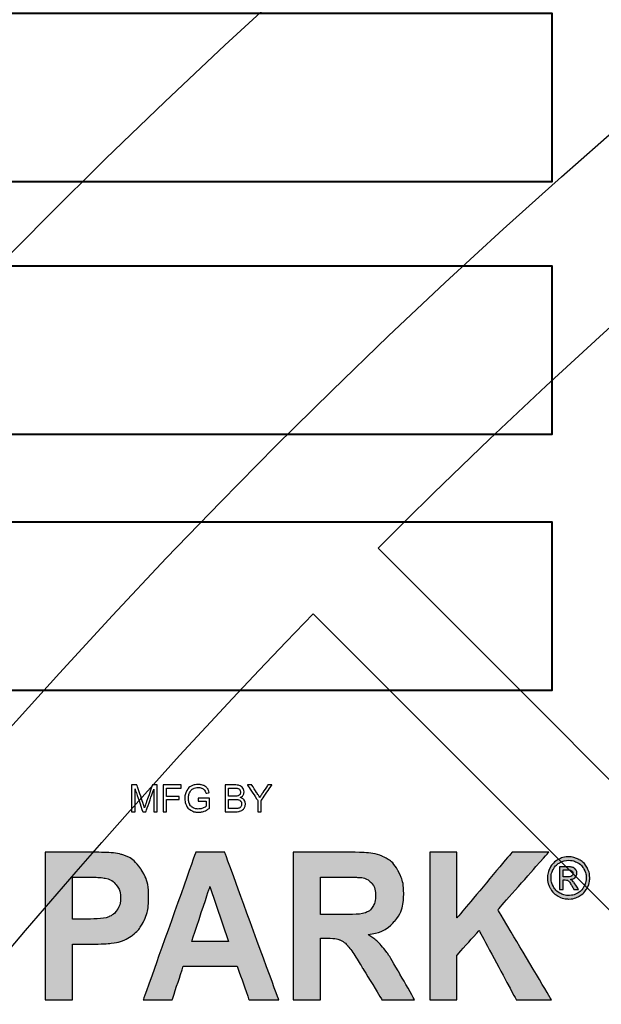
# Model space of a CAD drawing. Extents: x -8 to 1063, y -15 to 1069.
# Drawn here: x 66 to 68, y 432 to 434 of the extents above; entities that cross this region are included whole.
import ezdxf

# ---------------------------------------------------------------- set-up
doc = ezdxf.new("R2010")
doc.units = 0
doc.header["$LTSCALE"] = 30
doc.header["$MEASUREMENT"] = 0
doc.layers.add('HATCH', color=5, linetype='CONTINUOUS')
doc.layers.add('HatchWAY', color=5, linetype='CONTINUOUS')

# ---------------------------------------------------------------- blocks, each defined once
blk = doc.blocks.new('MhcovINT_P')
at = {"layer": 'HATCH', "linetype": 'Continuous'}
for points in [[(-0.1796, 12.4408), (-0.1796, 11.3675, 0.194809), (-8.039, 8.039), (-8.7979, 8.7979, -0.195162)], [(-8.924, 8.67), (-8.165, 7.911, 0.194809), (-11.3689, 0), (-12.4421, 0, -0.195162)]]:
    blk.add_lwpolyline(points, format="xyb", close=True, dxfattribs=at)
for radius in [15.6608, 13.3528, 12.723]:
    blk.add_circle((0, 0), radius, dxfattribs=at)
blk = doc.blocks.new('A$C13900BC2')
at = {"layer": 'HatchWAY', "linetype": 'Continuous'}
h = blk.add_hatch(color=256, dxfattribs=at)
edge = h.paths.add_edge_path()
edge.add_spline(control_points=[(2.5203, 1.5664), (2.5203, 1.5664), (2.5203, 1.8948), (2.5203, 1.8948), (2.5203, 1.8948), (2.5203, 1.8948), (2.581, 1.8948), (2.581, 1.8948), (2.581, 1.8948), (2.581, 1.8948), (2.581, 1.749), (2.581, 1.749), (2.581, 1.749), (2.581, 1.749), (2.7036, 1.8948), (2.7036, 1.8948), (2.7036, 1.8948), (2.7036, 1.8948), (2.7852, 1.8948), (2.7852, 1.8948), (2.7852, 1.8948), (2.7852, 1.8948), (2.6721, 1.7669), (2.6721, 1.7669), (2.6721, 1.7669), (2.6721, 1.7669), (2.7914, 1.5664), (2.7914, 1.5664), (2.7914, 1.5664), (2.7914, 1.5664), (2.7129, 1.5664), (2.7129, 1.5664), (2.7129, 1.5664), (2.7129, 1.5664), (2.6303, 1.7205), (2.6303, 1.7205), (2.6303, 1.7205), (2.6303, 1.7205), (2.581, 1.6656), (2.581, 1.6656), (2.581, 1.6656), (2.581, 1.6656), (2.581, 1.5664), (2.581, 1.5664), (2.581, 1.5664), (2.581, 1.5664), (2.5203, 1.5664), (2.5203, 1.5664)], knot_values=[0, 0, 0, 0, 0.083333, 0.083333, 0.083333, 0.083334, 0.166667, 0.166667, 0.166667, 0.166668, 0.25, 0.25, 0.25, 0.250001, 0.333333, 0.333333, 0.333333, 0.333334, 0.416667, 0.416667, 0.416667, 0.416668, 0.5, 0.5, 0.5, 0.500001, 0.583333, 0.583333, 0.583333, 0.583334, 0.666667, 0.666667, 0.666667, 0.666668, 0.75, 0.75, 0.75, 0.750001, 0.833333, 0.833333, 0.833333, 0.833334, 0.916667, 0.916667, 0.916667, 0.916668, 1, 1, 1, 1], degree=3, periodic=0)
edge = h.paths.add_edge_path(flags=16)
edge.add_spline(control_points=[(2.2771, 1.756), (2.2771, 1.756), (2.322, 1.756), (2.322, 1.756), (2.322, 1.756), (2.3511, 1.756), (2.3693, 1.7573), (2.3766, 1.7599), (2.3766, 1.7599), (2.3838, 1.7626), (2.3895, 1.7673), (2.3936, 1.7738), (2.3936, 1.7738), (2.3977, 1.7804), (2.3998, 1.7886), (2.3998, 1.7985), (2.3998, 1.7985), (2.3998, 1.8096), (2.397, 1.8184), (2.3916, 1.8252), (2.3916, 1.8252), (2.3863, 1.832), (2.3786, 1.8363), (2.3688, 1.8382), (2.3688, 1.8382), (2.3639, 1.8389), (2.3491, 1.8392), (2.3244, 1.8392), (2.3244, 1.8392), (2.3244, 1.8392), (2.2771, 1.8392), (2.2771, 1.8392), (2.2771, 1.8392), (2.2771, 1.8392), (2.2771, 1.756), (2.2771, 1.756)], knot_values=[0, 0, 0, 0, 0.111111, 0.111111, 0.111111, 0.111112, 0.222222, 0.222222, 0.222222, 0.222223, 0.333333, 0.333333, 0.333333, 0.333334, 0.444444, 0.444444, 0.444444, 0.444445, 0.555556, 0.555556, 0.555556, 0.555556, 0.666667, 0.666667, 0.666667, 0.666668, 0.777778, 0.777778, 0.777778, 0.777779, 0.888889, 0.888889, 0.888889, 0.88889, 1, 1, 1, 1], degree=3, periodic=0)
edge = h.paths.add_edge_path()
edge.add_spline(control_points=[(2.2164, 1.5664), (2.2164, 1.5664), (2.2164, 1.8948), (2.2164, 1.8948), (2.2164, 1.8948), (2.2164, 1.8948), (2.3442, 1.8948), (2.3442, 1.8948), (2.3442, 1.8948), (2.3763, 1.8948), (2.3996, 1.8919), (2.4142, 1.886), (2.4142, 1.886), (2.4287, 1.8801), (2.4404, 1.8696), (2.4492, 1.8545), (2.4492, 1.8545), (2.4579, 1.8394), (2.4623, 1.8222), (2.4623, 1.8028), (2.4623, 1.8028), (2.4623, 1.7781), (2.4556, 1.7577), (2.4424, 1.7417), (2.4424, 1.7417), (2.4292, 1.7257), (2.4093, 1.7155), (2.3829, 1.7114), (2.3829, 1.7114), (2.3961, 1.703), (2.4069, 1.6938), (2.4154, 1.6838), (2.4154, 1.6838), (2.424, 1.6737), (2.4355, 1.656), (2.45, 1.6305), (2.45, 1.6305), (2.45, 1.6305), (2.4867, 1.5664), (2.4867, 1.5664), (2.4867, 1.5664), (2.4867, 1.5664), (2.4141, 1.5664), (2.4141, 1.5664), (2.4141, 1.5664), (2.4141, 1.5664), (2.3702, 1.6379), (2.3702, 1.6379), (2.3702, 1.6379), (2.3546, 1.6634), (2.344, 1.6795), (2.3382, 1.6861), (2.3382, 1.6861), (2.3325, 1.6928), (2.3264, 1.6973), (2.32, 1.6998), (2.32, 1.6998), (2.3135, 1.7023), (2.3034, 1.7035), (2.2894, 1.7035), (2.2894, 1.7035), (2.2894, 1.7035), (2.2771, 1.7035), (2.2771, 1.7035), (2.2771, 1.7035), (2.2771, 1.7035), (2.2771, 1.5664), (2.2771, 1.5664), (2.2771, 1.5664), (2.2771, 1.5664), (2.2164, 1.5664), (2.2164, 1.5664)], knot_values=[0, 0, 0, 0, 0.055556, 0.055556, 0.055556, 0.055556, 0.111111, 0.111111, 0.111111, 0.111112, 0.166667, 0.166667, 0.166667, 0.166668, 0.222222, 0.222222, 0.222222, 0.222223, 0.277778, 0.277778, 0.277778, 0.277779, 0.333333, 0.333333, 0.333333, 0.333334, 0.388889, 0.388889, 0.388889, 0.38889, 0.444444, 0.444444, 0.444444, 0.444445, 0.5, 0.5, 0.5, 0.500001, 0.555556, 0.555556, 0.555556, 0.555556, 0.611111, 0.611111, 0.611111, 0.611112, 0.666667, 0.666667, 0.666667, 0.666668, 0.722222, 0.722222, 0.722222, 0.722223, 0.777778, 0.777778, 0.777778, 0.777779, 0.833333, 0.833333, 0.833333, 0.833334, 0.888889, 0.888889, 0.888889, 0.88889, 0.944444, 0.944444, 0.944444, 0.944445, 1, 1, 1, 1], degree=3, periodic=0)
edge = h.paths.add_edge_path(flags=16)
edge.add_spline(control_points=[(2.0722, 1.6963), (2.0722, 1.6963), (2.0308, 1.8182), (2.0308, 1.8182), (2.0308, 1.8182), (2.0308, 1.8182), (1.9902, 1.6963), (1.9902, 1.6963), (1.9902, 1.6963), (1.9902, 1.6963), (2.0722, 1.6963), (2.0722, 1.6963)], knot_values=[0, 0, 0, 0, 0.333333, 0.333333, 0.333333, 0.333334, 0.666667, 0.666667, 0.666667, 0.666668, 1, 1, 1, 1], degree=3, periodic=0)
edge = h.paths.add_edge_path()
edge.add_spline(control_points=[(2.184, 1.5664), (2.184, 1.5664), (2.1179, 1.5664), (2.1179, 1.5664), (2.1179, 1.5664), (2.1179, 1.5664), (2.0917, 1.641), (2.0917, 1.641), (2.0917, 1.641), (2.0917, 1.641), (1.9715, 1.641), (1.9715, 1.641), (1.9715, 1.641), (1.9715, 1.641), (1.9467, 1.5664), (1.9467, 1.5664), (1.9467, 1.5664), (1.9467, 1.5664), (1.8823, 1.5664), (1.8823, 1.5664), (1.8823, 1.5664), (1.8823, 1.5664), (1.9994, 1.8948), (1.9994, 1.8948), (1.9994, 1.8948), (1.9994, 1.8948), (2.0636, 1.8948), (2.0636, 1.8948), (2.0636, 1.8948), (2.0636, 1.8948), (2.184, 1.5664), (2.184, 1.5664)], knot_values=[0, 0, 0, 0, 0.125, 0.125, 0.125, 0.125001, 0.25, 0.25, 0.25, 0.250001, 0.375, 0.375, 0.375, 0.375001, 0.5, 0.5, 0.5, 0.500001, 0.625, 0.625, 0.625, 0.625001, 0.75, 0.75, 0.75, 0.750001, 0.875, 0.875, 0.875, 0.875001, 1, 1, 1, 1], degree=3, periodic=0)
edge = h.paths.add_edge_path(flags=16)
edge.add_spline(control_points=[(1.7246, 1.8392), (1.7246, 1.8392), (1.7246, 1.7461), (1.7246, 1.7461), (1.7246, 1.7461), (1.7246, 1.7461), (1.7578, 1.7461), (1.7578, 1.7461), (1.7578, 1.7461), (1.7817, 1.7461), (1.7978, 1.7478), (1.8058, 1.7512), (1.8058, 1.7512), (1.8139, 1.7547), (1.8202, 1.76), (1.8248, 1.7673), (1.8248, 1.7673), (1.8293, 1.7747), (1.8317, 1.7832), (1.8317, 1.7929), (1.8317, 1.7929), (1.8317, 1.8048), (1.8284, 1.8147), (1.822, 1.8225), (1.822, 1.8225), (1.8156, 1.8302), (1.8074, 1.8351), (1.7976, 1.837), (1.7976, 1.837), (1.7904, 1.8385), (1.7758, 1.8392), (1.754, 1.8392), (1.754, 1.8392), (1.754, 1.8392), (1.7246, 1.8392), (1.7246, 1.8392)], knot_values=[0, 0, 0, 0, 0.111111, 0.111111, 0.111111, 0.111112, 0.222222, 0.222222, 0.222222, 0.222223, 0.333333, 0.333333, 0.333333, 0.333334, 0.444444, 0.444444, 0.444444, 0.444445, 0.555556, 0.555556, 0.555556, 0.555556, 0.666667, 0.666667, 0.666667, 0.666668, 0.777778, 0.777778, 0.777778, 0.777779, 0.888889, 0.888889, 0.888889, 0.88889, 1, 1, 1, 1], degree=3, periodic=0)
edge = h.paths.add_edge_path()
edge.add_spline(control_points=[(1.6639, 1.5664), (1.6639, 1.5664), (1.6639, 1.8948), (1.6639, 1.8948), (1.6639, 1.8948), (1.6639, 1.8948), (1.7613, 1.8948), (1.7613, 1.8948), (1.7613, 1.8948), (1.7982, 1.8948), (1.8223, 1.8932), (1.8335, 1.8899), (1.8335, 1.8899), (1.8507, 1.885), (1.8652, 1.8743), (1.8768, 1.8577), (1.8768, 1.8577), (1.8884, 1.8412), (1.8942, 1.8199), (1.8942, 1.7938), (1.8942, 1.7938), (1.8942, 1.7736), (1.8909, 1.7566), (1.8842, 1.743), (1.8842, 1.743), (1.8774, 1.7292), (1.869, 1.7184), (1.8586, 1.7105), (1.8586, 1.7105), (1.8483, 1.7027), (1.8378, 1.6975), (1.8272, 1.695), (1.8272, 1.695), (1.8127, 1.6919), (1.7917, 1.6903), (1.7642, 1.6903), (1.7642, 1.6903), (1.7642, 1.6903), (1.7246, 1.6903), (1.7246, 1.6903), (1.7246, 1.6903), (1.7246, 1.6903), (1.7246, 1.5664), (1.7246, 1.5664), (1.7246, 1.5664), (1.7246, 1.5664), (1.6639, 1.5664), (1.6639, 1.5664)], knot_values=[0, 0, 0, 0, 0.083333, 0.083333, 0.083333, 0.083334, 0.166667, 0.166667, 0.166667, 0.166668, 0.25, 0.25, 0.25, 0.250001, 0.333333, 0.333333, 0.333333, 0.333334, 0.416667, 0.416667, 0.416667, 0.416668, 0.5, 0.5, 0.5, 0.500001, 0.583333, 0.583333, 0.583333, 0.583334, 0.666667, 0.666667, 0.666667, 0.666668, 0.75, 0.75, 0.75, 0.750001, 0.833333, 0.833333, 0.833333, 0.833334, 0.916667, 0.916667, 0.916667, 0.916668, 1, 1, 1, 1], degree=3, periodic=0)
h = blk.add_hatch(color=256, dxfattribs=at)
edge = h.paths.add_edge_path(flags=0)
edge.add_spline(control_points=[(2.8172, 1.8401), (2.8172, 1.8401), (2.8271, 1.8401), (2.8271, 1.8401), (2.8271, 1.8401), (2.8318, 1.8401), (2.835, 1.8408), (2.8367, 1.8422), (2.8367, 1.8422), (2.8385, 1.8436), (2.8393, 1.8455), (2.8393, 1.8478), (2.8393, 1.8478), (2.8393, 1.8493), (2.8389, 1.8507), (2.8381, 1.8518), (2.8381, 1.8518), (2.8373, 1.853), (2.8361, 1.8539), (2.8346, 1.8545), (2.8346, 1.8545), (2.8332, 1.8551), (2.8304, 1.8554), (2.8264, 1.8554), (2.8264, 1.8554), (2.8264, 1.8554), (2.8172, 1.8554), (2.8172, 1.8554), (2.8172, 1.8554), (2.8172, 1.8554), (2.8172, 1.8401), (2.8172, 1.8401)], knot_values=[0, 0, 0, 0, 0.125, 0.125, 0.125, 0.125001, 0.25, 0.25, 0.25, 0.250001, 0.375, 0.375, 0.375, 0.375001, 0.5, 0.5, 0.5, 0.500001, 0.625, 0.625, 0.625, 0.625001, 0.75, 0.75, 0.75, 0.750001, 0.875, 0.875, 0.875, 0.875001, 1, 1, 1, 1], degree=3, periodic=0)
edge = h.paths.add_edge_path(flags=0)
edge.add_spline(control_points=[(2.809, 1.8117), (2.809, 1.8117), (2.809, 1.8622), (2.809, 1.8622), (2.809, 1.8622), (2.809, 1.8622), (2.8264, 1.8622), (2.8264, 1.8622), (2.8264, 1.8622), (2.8323, 1.8622), (2.8366, 1.8617), (2.8393, 1.8608), (2.8393, 1.8608), (2.8419, 1.8599), (2.844, 1.8582), (2.8456, 1.8559), (2.8456, 1.8559), (2.8472, 1.8536), (2.848, 1.8511), (2.848, 1.8485), (2.848, 1.8485), (2.848, 1.8448), (2.8467, 1.8416), (2.844, 1.8389), (2.844, 1.8389), (2.8414, 1.8361), (2.8379, 1.8346), (2.8335, 1.8343), (2.8335, 1.8343), (2.8353, 1.8335), (2.8368, 1.8326), (2.8378, 1.8316), (2.8378, 1.8316), (2.8399, 1.8296), (2.8424, 1.8263), (2.8453, 1.8216), (2.8453, 1.8216), (2.8453, 1.8216), (2.8515, 1.8117), (2.8515, 1.8117), (2.8515, 1.8117), (2.8515, 1.8117), (2.8415, 1.8117), (2.8415, 1.8117), (2.8415, 1.8117), (2.8415, 1.8117), (2.837, 1.8196), (2.837, 1.8196), (2.837, 1.8196), (2.8335, 1.8259), (2.8307, 1.8298), (2.8285, 1.8314), (2.8285, 1.8314), (2.827, 1.8326), (2.8248, 1.8331), (2.822, 1.8331), (2.822, 1.8331), (2.822, 1.8331), (2.8172, 1.8331), (2.8172, 1.8331), (2.8172, 1.8331), (2.8172, 1.8331), (2.8172, 1.8117), (2.8172, 1.8117), (2.8172, 1.8117), (2.8172, 1.8117), (2.809, 1.8117), (2.809, 1.8117)], knot_values=[0, 0, 0, 0, 0.058824, 0.058824, 0.058824, 0.058824, 0.117647, 0.117647, 0.117647, 0.117648, 0.176471, 0.176471, 0.176471, 0.176471, 0.235294, 0.235294, 0.235294, 0.235295, 0.294118, 0.294118, 0.294118, 0.294118, 0.352941, 0.352941, 0.352941, 0.352942, 0.411765, 0.411765, 0.411765, 0.411766, 0.470588, 0.470588, 0.470588, 0.470589, 0.529412, 0.529412, 0.529412, 0.529413, 0.588235, 0.588235, 0.588235, 0.588236, 0.647059, 0.647059, 0.647059, 0.64706, 0.705882, 0.705882, 0.705882, 0.705883, 0.764706, 0.764706, 0.764706, 0.764707, 0.823529, 0.823529, 0.823529, 0.82353, 0.882353, 0.882353, 0.882353, 0.882354, 0.941176, 0.941176, 0.941176, 0.941177, 1, 1, 1, 1], degree=3, periodic=0)
edge = h.paths.add_edge_path(flags=16)
edge.add_spline(control_points=[(2.8296, 1.8768), (2.823, 1.8768), (2.8166, 1.8751), (2.8104, 1.8718), (2.8104, 1.8718), (2.8041, 1.8684), (2.7992, 1.8635), (2.7957, 1.8573), (2.7957, 1.8573), (2.7922, 1.851), (2.7904, 1.8444), (2.7904, 1.8376), (2.7904, 1.8376), (2.7904, 1.8309), (2.7922, 1.8244), (2.7956, 1.8182), (2.7956, 1.8182), (2.7991, 1.812), (2.8039, 1.8071), (2.8102, 1.8037), (2.8102, 1.8037), (2.8164, 1.8002), (2.8229, 1.7985), (2.8296, 1.7985), (2.8296, 1.7985), (2.8364, 1.7985), (2.8429, 1.8002), (2.8491, 1.8037), (2.8491, 1.8037), (2.8553, 1.8071), (2.8602, 1.812), (2.8636, 1.8182), (2.8636, 1.8182), (2.867, 1.8244), (2.8688, 1.8309), (2.8688, 1.8376), (2.8688, 1.8376), (2.8688, 1.8444), (2.867, 1.851), (2.8635, 1.8573), (2.8635, 1.8573), (2.86, 1.8635), (2.8551, 1.8684), (2.8489, 1.8718), (2.8489, 1.8718), (2.8426, 1.8751), (2.8362, 1.8768), (2.8296, 1.8768)], knot_values=[0, 0, 0, 0, 0.083333, 0.083333, 0.083333, 0.083334, 0.166667, 0.166667, 0.166667, 0.166668, 0.25, 0.25, 0.25, 0.250001, 0.333333, 0.333333, 0.333333, 0.333334, 0.416667, 0.416667, 0.416667, 0.416668, 0.5, 0.5, 0.5, 0.500001, 0.583333, 0.583333, 0.583333, 0.583334, 0.666667, 0.666667, 0.666667, 0.666668, 0.75, 0.75, 0.75, 0.750001, 0.833333, 0.833333, 0.833333, 0.833334, 0.916667, 0.916667, 0.916667, 0.916668, 1, 1, 1, 1], degree=3, periodic=0)
edge = h.paths.add_edge_path()
edge.add_spline(control_points=[(2.8296, 1.8846), (2.8375, 1.8846), (2.8452, 1.8826), (2.8527, 1.8785), (2.8527, 1.8785), (2.8602, 1.8745), (2.8661, 1.8687), (2.8703, 1.8612), (2.8703, 1.8612), (2.8744, 1.8537), (2.8765, 1.8458), (2.8765, 1.8376), (2.8765, 1.8376), (2.8765, 1.8295), (2.8745, 1.8217), (2.8703, 1.8143), (2.8703, 1.8143), (2.8662, 1.8068), (2.8604, 1.801), (2.853, 1.7969), (2.853, 1.7969), (2.8455, 1.7928), (2.8378, 1.7907), (2.8296, 1.7907), (2.8296, 1.7907), (2.8215, 1.7907), (2.8137, 1.7928), (2.8063, 1.7969), (2.8063, 1.7969), (2.7988, 1.801), (2.793, 1.8068), (2.7889, 1.8143), (2.7889, 1.8143), (2.7847, 1.8217), (2.7826, 1.8295), (2.7826, 1.8376), (2.7826, 1.8376), (2.7826, 1.8458), (2.7847, 1.8537), (2.7889, 1.8612), (2.7889, 1.8612), (2.7932, 1.8687), (2.799, 1.8745), (2.8065, 1.8785), (2.8065, 1.8785), (2.814, 1.8826), (2.8217, 1.8846), (2.8296, 1.8846)], knot_values=[0, 0, 0, 0, 0.083333, 0.083333, 0.083333, 0.083334, 0.166667, 0.166667, 0.166667, 0.166668, 0.25, 0.25, 0.25, 0.250001, 0.333333, 0.333333, 0.333333, 0.333334, 0.416667, 0.416667, 0.416667, 0.416668, 0.5, 0.5, 0.5, 0.500001, 0.583333, 0.583333, 0.583333, 0.583334, 0.666667, 0.666667, 0.666667, 0.666668, 0.75, 0.75, 0.75, 0.750001, 0.833333, 0.833333, 0.833333, 0.833334, 0.916667, 0.916667, 0.916667, 0.916668, 1, 1, 1, 1], degree=3, periodic=0)
blk.add_circle((2, 2.5996), 2, dxfattribs=at)
at = {"layer": 'HatchWAY', "lineweight": 40}
for points in [[(1.2924, 3.387), (1.2924, 3.387), (2.7924, 3.387), (2.7924, 3.387), (2.7924, 3.387), (2.7924, 3.387), (2.7924, 3.762), (2.7924, 3.762), (2.7924, 3.762), (2.7924, 3.762), (1.2924, 3.762), (1.2924, 3.762), (1.2924, 3.762), (1.2924, 3.762), (1.2924, 3.387), (1.2924, 3.387)], [(1.2924, 2.8247), (1.2924, 2.8247), (2.7924, 2.8247), (2.7924, 2.8247), (2.7924, 2.8247), (2.7924, 2.8247), (2.7924, 3.1997), (2.7924, 3.1997), (2.7924, 3.1997), (2.7924, 3.1997), (1.2924, 3.1997), (1.2924, 3.1997), (1.2924, 3.1997), (1.2924, 3.1997), (1.2924, 2.8247), (1.2924, 2.8247)], [(1.2924, 2.2549), (1.2924, 2.2549), (2.7924, 2.2549), (2.7924, 2.2549), (2.7924, 2.2549), (2.7924, 2.2549), (2.7924, 2.6299), (2.7924, 2.6299), (2.7924, 2.6299), (2.7924, 2.6299), (1.2924, 2.6299), (1.2924, 2.6299), (1.2924, 2.6299), (1.2924, 2.6299), (1.2924, 2.2549), (1.2924, 2.2549)]]:
    blk.add_open_spline(points, degree=3, knots=[0, 0, 0, 0, 0.25, 0.25, 0.25, 0.375, 0.5, 0.5, 0.5, 0.625, 0.75, 0.75, 0.75, 0.875, 1, 1, 1, 1], dxfattribs=at)
at = {"layer": 'HatchWAY'}
for points, knots in [([(1.8564, 1.9849), (1.8564, 1.9849), (1.8564, 2.0445), (1.8564, 2.0445), (1.8564, 2.0445), (1.8564, 2.0445), (1.8683, 2.0445), (1.8683, 2.0445), (1.8683, 2.0445), (1.8683, 2.0445), (1.8824, 2.0023), (1.8824, 2.0023), (1.8824, 2.0023), (1.8837, 1.9983), (1.8846, 1.9954), (1.8852, 1.9934), (1.8852, 1.9934), (1.8859, 1.9956), (1.887, 1.9988), (1.8884, 2.003), (1.8884, 2.003), (1.8884, 2.003), (1.9027, 2.0445), (1.9027, 2.0445), (1.9027, 2.0445), (1.9027, 2.0445), (1.9133, 2.0445), (1.9133, 2.0445), (1.9133, 2.0445), (1.9133, 2.0445), (1.9133, 1.9849), (1.9133, 1.9849), (1.9133, 1.9849), (1.9133, 1.9849), (1.9057, 1.9849), (1.9057, 1.9849), (1.9057, 1.9849), (1.9057, 1.9849), (1.9057, 2.0348), (1.9057, 2.0348), (1.9057, 2.0348), (1.9057, 2.0348), (1.8884, 1.9849), (1.8884, 1.9849), (1.8884, 1.9849), (1.8884, 1.9849), (1.8812, 1.9849), (1.8812, 1.9849), (1.8812, 1.9849), (1.8812, 1.9849), (1.864, 2.0356), (1.864, 2.0356), (1.864, 2.0356), (1.864, 2.0356), (1.864, 1.9849), (1.864, 1.9849), (1.864, 1.9849), (1.864, 1.9849), (1.8564, 1.9849), (1.8564, 1.9849)], [0, 0, 0, 0, 0.066667, 0.066667, 0.066667, 0.1, 0.133333, 0.133333, 0.133333, 0.166667, 0.2, 0.2, 0.2, 0.233333, 0.266667, 0.266667, 0.266667, 0.3, 0.333333, 0.333333, 0.333333, 0.366667, 0.4, 0.4, 0.4, 0.433333, 0.466667, 0.466667, 0.466667, 0.5, 0.533333, 0.533333, 0.533333, 0.566667, 0.6, 0.6, 0.6, 0.633333, 0.666667, 0.666667, 0.666667, 0.7, 0.733333, 0.733333, 0.733333, 0.766667, 0.8, 0.8, 0.8, 0.833333, 0.866667, 0.866667, 0.866667, 0.9, 0.933333, 0.933333, 0.933333, 0.966667, 1, 1, 1, 1]), ([(1.9265, 1.9849), (1.9265, 1.9849), (1.9265, 2.0445), (1.9265, 2.0445), (1.9265, 2.0445), (1.9265, 2.0445), (1.9667, 2.0445), (1.9667, 2.0445), (1.9667, 2.0445), (1.9667, 2.0445), (1.9667, 2.0375), (1.9667, 2.0375), (1.9667, 2.0375), (1.9667, 2.0375), (1.9344, 2.0375), (1.9344, 2.0375), (1.9344, 2.0375), (1.9344, 2.0375), (1.9344, 2.019), (1.9344, 2.019), (1.9344, 2.019), (1.9344, 2.019), (1.9623, 2.019), (1.9623, 2.019), (1.9623, 2.019), (1.9623, 2.019), (1.9623, 2.012), (1.9623, 2.012), (1.9623, 2.012), (1.9623, 2.012), (1.9344, 2.012), (1.9344, 2.012), (1.9344, 2.012), (1.9344, 2.012), (1.9344, 1.9849), (1.9344, 1.9849), (1.9344, 1.9849), (1.9344, 1.9849), (1.9265, 1.9849), (1.9265, 1.9849)], [0, 0, 0, 0, 0.1, 0.1, 0.1, 0.15, 0.2, 0.2, 0.2, 0.25, 0.3, 0.3, 0.3, 0.35, 0.4, 0.4, 0.4, 0.45, 0.5, 0.5, 0.5, 0.55, 0.6, 0.6, 0.6, 0.65, 0.7, 0.7, 0.7, 0.75, 0.8, 0.8, 0.8, 0.85, 0.9, 0.9, 0.9, 0.95, 1, 1, 1, 1]), ([(2.0049, 2.0083), (2.0049, 2.0083), (2.0049, 2.0152), (2.0049, 2.0152), (2.0049, 2.0152), (2.0049, 2.0152), (2.0301, 2.0153), (2.0301, 2.0153), (2.0301, 2.0153), (2.0301, 2.0153), (2.0301, 1.9932), (2.0301, 1.9932), (2.0301, 1.9932), (2.0263, 1.9901), (2.0223, 1.9877), (2.0181, 1.9862), (2.0181, 1.9862), (2.014, 1.9846), (2.0098, 1.9838), (2.0054, 1.9838), (2.0054, 1.9838), (1.9996, 1.9838), (1.9942, 1.9851), (1.9895, 1.9876), (1.9895, 1.9876), (1.9847, 1.9901), (1.9811, 1.9937), (1.9786, 1.9985), (1.9786, 1.9985), (1.9762, 2.0032), (1.975, 2.0085), (1.975, 2.0144), (1.975, 2.0144), (1.975, 2.0202), (1.9762, 2.0256), (1.9786, 2.0307), (1.9786, 2.0307), (1.981, 2.0357), (1.9845, 2.0394), (1.9891, 2.0419), (1.9891, 2.0419), (1.9936, 2.0443), (1.9989, 2.0455), (2.0048, 2.0455), (2.0048, 2.0455), (2.0091, 2.0455), (2.013, 2.0448), (2.0165, 2.0434), (2.0165, 2.0434), (2.02, 2.042), (2.0227, 2.0401), (2.0247, 2.0376), (2.0247, 2.0376), (2.0267, 2.0351), (2.0282, 2.0318), (2.0292, 2.0278), (2.0292, 2.0278), (2.0292, 2.0278), (2.0221, 2.0259), (2.0221, 2.0259), (2.0221, 2.0259), (2.0212, 2.0289), (2.0201, 2.0313), (2.0188, 2.033), (2.0188, 2.033), (2.0175, 2.0348), (2.0156, 2.0362), (2.0131, 2.0372), (2.0131, 2.0372), (2.0106, 2.0382), (2.0079, 2.0388), (2.0049, 2.0388), (2.0049, 2.0388), (2.0013, 2.0388), (1.9981, 2.0382), (1.9955, 2.0371), (1.9955, 2.0371), (1.9929, 2.036), (1.9908, 2.0346), (1.9891, 2.0328), (1.9891, 2.0328), (1.9875, 2.031), (1.9863, 2.029), (1.9854, 2.0269), (1.9854, 2.0269), (1.9839, 2.0232), (1.9831, 2.0192), (1.9831, 2.0149), (1.9831, 2.0149), (1.9831, 2.0096), (1.984, 2.0051), (1.9858, 2.0015), (1.9858, 2.0015), (1.9877, 1.998), (1.9903, 1.9953), (1.9938, 1.9936), (1.9938, 1.9936), (1.9973, 1.9918), (2.0011, 1.991), (2.005, 1.991), (2.005, 1.991), (2.0084, 1.991), (2.0117, 1.9916), (2.015, 1.9929), (2.015, 1.9929), (2.0183, 1.9942), (2.0207, 1.9957), (2.0224, 1.9972), (2.0224, 1.9972), (2.0224, 1.9972), (2.0224, 2.0083), (2.0224, 2.0083), (2.0224, 2.0083), (2.0224, 2.0083), (2.0049, 2.0083), (2.0049, 2.0083)], [0, 0, 0, 0, 0.034483, 0.034483, 0.034483, 0.051724, 0.068966, 0.068966, 0.068966, 0.086207, 0.103448, 0.103448, 0.103448, 0.12069, 0.137931, 0.137931, 0.137931, 0.155172, 0.172414, 0.172414, 0.172414, 0.189655, 0.206897, 0.206897, 0.206897, 0.224138, 0.241379, 0.241379, 0.241379, 0.258621, 0.275862, 0.275862, 0.275862, 0.293103, 0.310345, 0.310345, 0.310345, 0.327586, 0.344828, 0.344828, 0.344828, 0.362069, 0.37931, 0.37931, 0.37931, 0.396552, 0.413793, 0.413793, 0.413793, 0.431034, 0.448276, 0.448276, 0.448276, 0.465517, 0.482759, 0.482759, 0.482759, 0.5, 0.517241, 0.517241, 0.517241, 0.534483, 0.551724, 0.551724, 0.551724, 0.568966, 0.586207, 0.586207, 0.586207, 0.603448, 0.62069, 0.62069, 0.62069, 0.637931, 0.655172, 0.655172, 0.655172, 0.672414, 0.689655, 0.689655, 0.689655, 0.706897, 0.724138, 0.724138, 0.724138, 0.741379, 0.758621, 0.758621, 0.758621, 0.775862, 0.793103, 0.793103, 0.793103, 0.810345, 0.827586, 0.827586, 0.827586, 0.844828, 0.862069, 0.862069, 0.862069, 0.87931, 0.896552, 0.896552, 0.896552, 0.913793, 0.931034, 0.931034, 0.931034, 0.948276, 0.965517, 0.965517, 0.965517, 0.982759, 1, 1, 1, 1]), ([(2.0646, 1.9849), (2.0646, 1.9849), (2.0646, 2.0445), (2.0646, 2.0445), (2.0646, 2.0445), (2.0646, 2.0445), (2.087, 2.0445), (2.087, 2.0445), (2.087, 2.0445), (2.0915, 2.0445), (2.0952, 2.0439), (2.0979, 2.0427), (2.0979, 2.0427), (2.1007, 2.0415), (2.1029, 2.0396), (2.1044, 2.0371), (2.1044, 2.0371), (2.106, 2.0346), (2.1068, 2.032), (2.1068, 2.0292), (2.1068, 2.0292), (2.1068, 2.0267), (2.1061, 2.0243), (2.1047, 2.0221), (2.1047, 2.0221), (2.1033, 2.0198), (2.1012, 2.018), (2.0984, 2.0166), (2.0984, 2.0166), (2.102, 2.0155), (2.1048, 2.0137), (2.1067, 2.0112), (2.1067, 2.0112), (2.1087, 2.0086), (2.1097, 2.0056), (2.1097, 2.0022), (2.1097, 2.0022), (2.1097, 1.9994), (2.1091, 1.9968), (2.1079, 1.9944), (2.1079, 1.9944), (2.1067, 1.992), (2.1052, 1.9901), (2.1035, 1.9888), (2.1035, 1.9888), (2.1018, 1.9875), (2.0996, 1.9865), (2.097, 1.9859), (2.097, 1.9859), (2.0944, 1.9852), (2.0912, 1.9849), (2.0873, 1.9849), (2.0873, 1.9849), (2.0873, 1.9849), (2.0646, 1.9849), (2.0646, 1.9849)], [0, 0, 0, 0, 0.071429, 0.071429, 0.071429, 0.107143, 0.142857, 0.142857, 0.142857, 0.178571, 0.214286, 0.214286, 0.214286, 0.25, 0.285714, 0.285714, 0.285714, 0.321429, 0.357143, 0.357143, 0.357143, 0.392857, 0.428571, 0.428571, 0.428571, 0.464286, 0.5, 0.5, 0.5, 0.535714, 0.571429, 0.571429, 0.571429, 0.607143, 0.642857, 0.642857, 0.642857, 0.678571, 0.714286, 0.714286, 0.714286, 0.75, 0.785714, 0.785714, 0.785714, 0.821429, 0.857143, 0.857143, 0.857143, 0.892857, 0.928571, 0.928571, 0.928571, 0.964286, 1, 1, 1, 1]), ([(2.1373, 1.9849), (2.1373, 1.9849), (2.1373, 2.0101), (2.1373, 2.0101), (2.1373, 2.0101), (2.1373, 2.0101), (2.1143, 2.0445), (2.1143, 2.0445), (2.1143, 2.0445), (2.1143, 2.0445), (2.1239, 2.0445), (2.1239, 2.0445), (2.1239, 2.0445), (2.1239, 2.0445), (2.1357, 2.0265), (2.1357, 2.0265), (2.1357, 2.0265), (2.1379, 2.0232), (2.1399, 2.0198), (2.1417, 2.0164), (2.1417, 2.0164), (2.1435, 2.0196), (2.1457, 2.0231), (2.1483, 2.027), (2.1483, 2.027), (2.1483, 2.027), (2.1598, 2.0445), (2.1598, 2.0445), (2.1598, 2.0445), (2.1598, 2.0445), (2.169, 2.0445), (2.169, 2.0445), (2.169, 2.0445), (2.169, 2.0445), (2.1452, 2.0101), (2.1452, 2.0101), (2.1452, 2.0101), (2.1452, 2.0101), (2.1452, 1.9849), (2.1452, 1.9849), (2.1452, 1.9849), (2.1452, 1.9849), (2.1373, 1.9849), (2.1373, 1.9849)], [0, 0, 0, 0, 0.090909, 0.090909, 0.090909, 0.136364, 0.181818, 0.181818, 0.181818, 0.227273, 0.272727, 0.272727, 0.272727, 0.318182, 0.363636, 0.363636, 0.363636, 0.409091, 0.454545, 0.454545, 0.454545, 0.5, 0.545455, 0.545455, 0.545455, 0.590909, 0.636364, 0.636364, 0.636364, 0.681818, 0.727273, 0.727273, 0.727273, 0.772727, 0.818182, 0.818182, 0.818182, 0.863636, 0.909091, 0.909091, 0.909091, 0.954545, 1, 1, 1, 1]), ([(2.0725, 2.0194), (2.0725, 2.0194), (2.0854, 2.0194), (2.0854, 2.0194), (2.0854, 2.0194), (2.0889, 2.0194), (2.0914, 2.0197), (2.0929, 2.0201), (2.0929, 2.0201), (2.0949, 2.0207), (2.0964, 2.0217), (2.0975, 2.0231), (2.0975, 2.0231), (2.0985, 2.0245), (2.099, 2.0262), (2.099, 2.0283), (2.099, 2.0283), (2.099, 2.0303), (2.0985, 2.032), (2.0976, 2.0335), (2.0976, 2.0335), (2.0966, 2.0351), (2.0952, 2.0361), (2.0935, 2.0366), (2.0935, 2.0366), (2.0917, 2.0372), (2.0887, 2.0375), (2.0844, 2.0375), (2.0844, 2.0375), (2.0844, 2.0375), (2.0725, 2.0375), (2.0725, 2.0375), (2.0725, 2.0375), (2.0725, 2.0375), (2.0725, 2.0194), (2.0725, 2.0194)], [0, 0, 0, 0, 0.111111, 0.111111, 0.111111, 0.166667, 0.222222, 0.222222, 0.222222, 0.277778, 0.333333, 0.333333, 0.333333, 0.388889, 0.444444, 0.444444, 0.444444, 0.5, 0.555556, 0.555556, 0.555556, 0.611111, 0.666667, 0.666667, 0.666667, 0.722222, 0.777778, 0.777778, 0.777778, 0.833333, 0.888889, 0.888889, 0.888889, 0.944444, 1, 1, 1, 1]), ([(2.0725, 1.9919), (2.0725, 1.9919), (2.0873, 1.9919), (2.0873, 1.9919), (2.0873, 1.9919), (2.0899, 1.9919), (2.0917, 1.992), (2.0927, 1.9922), (2.0927, 1.9922), (2.0945, 1.9925), (2.0961, 1.9931), (2.0973, 1.9938), (2.0973, 1.9938), (2.0985, 1.9946), (2.0995, 1.9957), (2.1003, 1.9971), (2.1003, 1.9971), (2.1011, 1.9986), (2.1015, 2.0002), (2.1015, 2.0022), (2.1015, 2.0022), (2.1015, 2.0044), (2.1009, 2.0063), (2.0998, 2.008), (2.0998, 2.008), (2.0986, 2.0096), (2.097, 2.0107), (2.095, 2.0114), (2.095, 2.0114), (2.093, 2.0121), (2.0901, 2.0124), (2.0863, 2.0124), (2.0863, 2.0124), (2.0863, 2.0124), (2.0725, 2.0124), (2.0725, 2.0124), (2.0725, 2.0124), (2.0725, 2.0124), (2.0725, 1.9919), (2.0725, 1.9919)], [0, 0, 0, 0, 0.1, 0.1, 0.1, 0.15, 0.2, 0.2, 0.2, 0.25, 0.3, 0.3, 0.3, 0.35, 0.4, 0.4, 0.4, 0.45, 0.5, 0.5, 0.5, 0.55, 0.6, 0.6, 0.6, 0.65, 0.7, 0.7, 0.7, 0.75, 0.8, 0.8, 0.8, 0.85, 0.9, 0.9, 0.9, 0.95, 1, 1, 1, 1]), ([(1.6639, 1.5664), (1.6639, 1.5664), (1.6639, 1.8948), (1.6639, 1.8948), (1.6639, 1.8948), (1.6639, 1.8948), (1.7613, 1.8948), (1.7613, 1.8948), (1.7613, 1.8948), (1.7982, 1.8948), (1.8223, 1.8932), (1.8335, 1.8899), (1.8335, 1.8899), (1.8507, 1.885), (1.8652, 1.8743), (1.8768, 1.8577), (1.8768, 1.8577), (1.8884, 1.8412), (1.8942, 1.8199), (1.8942, 1.7938), (1.8942, 1.7938), (1.8942, 1.7736), (1.8909, 1.7566), (1.8842, 1.743), (1.8842, 1.743), (1.8774, 1.7292), (1.869, 1.7184), (1.8586, 1.7105), (1.8586, 1.7105), (1.8483, 1.7027), (1.8378, 1.6975), (1.8272, 1.695), (1.8272, 1.695), (1.8127, 1.6919), (1.7917, 1.6903), (1.7642, 1.6903), (1.7642, 1.6903), (1.7642, 1.6903), (1.7246, 1.6903), (1.7246, 1.6903), (1.7246, 1.6903), (1.7246, 1.6903), (1.7246, 1.5664), (1.7246, 1.5664), (1.7246, 1.5664), (1.7246, 1.5664), (1.6639, 1.5664), (1.6639, 1.5664)], [0, 0, 0, 0, 0.083333, 0.083333, 0.083333, 0.125, 0.166667, 0.166667, 0.166667, 0.208333, 0.25, 0.25, 0.25, 0.291667, 0.333333, 0.333333, 0.333333, 0.375, 0.416667, 0.416667, 0.416667, 0.458333, 0.5, 0.5, 0.5, 0.541667, 0.583333, 0.583333, 0.583333, 0.625, 0.666667, 0.666667, 0.666667, 0.708333, 0.75, 0.75, 0.75, 0.791667, 0.833333, 0.833333, 0.833333, 0.875, 0.916667, 0.916667, 0.916667, 0.958333, 1, 1, 1, 1]), ([(2.184, 1.5664), (2.184, 1.5664), (2.1179, 1.5664), (2.1179, 1.5664), (2.1179, 1.5664), (2.1179, 1.5664), (2.0917, 1.641), (2.0917, 1.641), (2.0917, 1.641), (2.0917, 1.641), (1.9715, 1.641), (1.9715, 1.641), (1.9715, 1.641), (1.9715, 1.641), (1.9467, 1.5664), (1.9467, 1.5664), (1.9467, 1.5664), (1.9467, 1.5664), (1.8823, 1.5664), (1.8823, 1.5664), (1.8823, 1.5664), (1.8823, 1.5664), (1.9994, 1.8948), (1.9994, 1.8948), (1.9994, 1.8948), (1.9994, 1.8948), (2.0636, 1.8948), (2.0636, 1.8948), (2.0636, 1.8948), (2.0636, 1.8948), (2.184, 1.5664), (2.184, 1.5664)], [0, 0, 0, 0, 0.125, 0.125, 0.125, 0.1875, 0.25, 0.25, 0.25, 0.3125, 0.375, 0.375, 0.375, 0.4375, 0.5, 0.5, 0.5, 0.5625, 0.625, 0.625, 0.625, 0.6875, 0.75, 0.75, 0.75, 0.8125, 0.875, 0.875, 0.875, 0.9375, 1, 1, 1, 1]), ([(2.2164, 1.5664), (2.2164, 1.5664), (2.2164, 1.8948), (2.2164, 1.8948), (2.2164, 1.8948), (2.2164, 1.8948), (2.3442, 1.8948), (2.3442, 1.8948), (2.3442, 1.8948), (2.3763, 1.8948), (2.3996, 1.8919), (2.4142, 1.886), (2.4142, 1.886), (2.4287, 1.8801), (2.4404, 1.8696), (2.4492, 1.8545), (2.4492, 1.8545), (2.4579, 1.8394), (2.4623, 1.8222), (2.4623, 1.8028), (2.4623, 1.8028), (2.4623, 1.7781), (2.4556, 1.7577), (2.4424, 1.7417), (2.4424, 1.7417), (2.4292, 1.7257), (2.4093, 1.7155), (2.3829, 1.7114), (2.3829, 1.7114), (2.3961, 1.703), (2.4069, 1.6938), (2.4154, 1.6838), (2.4154, 1.6838), (2.424, 1.6737), (2.4355, 1.656), (2.45, 1.6305), (2.45, 1.6305), (2.45, 1.6305), (2.4867, 1.5664), (2.4867, 1.5664), (2.4867, 1.5664), (2.4867, 1.5664), (2.4141, 1.5664), (2.4141, 1.5664), (2.4141, 1.5664), (2.4141, 1.5664), (2.3702, 1.6379), (2.3702, 1.6379), (2.3702, 1.6379), (2.3546, 1.6634), (2.344, 1.6795), (2.3382, 1.6861), (2.3382, 1.6861), (2.3325, 1.6928), (2.3264, 1.6973), (2.32, 1.6998), (2.32, 1.6998), (2.3135, 1.7023), (2.3034, 1.7035), (2.2894, 1.7035), (2.2894, 1.7035), (2.2894, 1.7035), (2.2771, 1.7035), (2.2771, 1.7035), (2.2771, 1.7035), (2.2771, 1.7035), (2.2771, 1.5664), (2.2771, 1.5664), (2.2771, 1.5664), (2.2771, 1.5664), (2.2164, 1.5664), (2.2164, 1.5664)], [0, 0, 0, 0, 0.055556, 0.055556, 0.055556, 0.083333, 0.111111, 0.111111, 0.111111, 0.138889, 0.166667, 0.166667, 0.166667, 0.194444, 0.222222, 0.222222, 0.222222, 0.25, 0.277778, 0.277778, 0.277778, 0.305556, 0.333333, 0.333333, 0.333333, 0.361111, 0.388889, 0.388889, 0.388889, 0.416667, 0.444444, 0.444444, 0.444444, 0.472222, 0.5, 0.5, 0.5, 0.527778, 0.555556, 0.555556, 0.555556, 0.583333, 0.611111, 0.611111, 0.611111, 0.638889, 0.666667, 0.666667, 0.666667, 0.694444, 0.722222, 0.722222, 0.722222, 0.75, 0.777778, 0.777778, 0.777778, 0.805556, 0.833333, 0.833333, 0.833333, 0.861111, 0.888889, 0.888889, 0.888889, 0.916667, 0.944444, 0.944444, 0.944444, 0.972222, 1, 1, 1, 1]), ([(2.5203, 1.5664), (2.5203, 1.5664), (2.5203, 1.8948), (2.5203, 1.8948), (2.5203, 1.8948), (2.5203, 1.8948), (2.581, 1.8948), (2.581, 1.8948), (2.581, 1.8948), (2.581, 1.8948), (2.581, 1.749), (2.581, 1.749), (2.581, 1.749), (2.581, 1.749), (2.7036, 1.8948), (2.7036, 1.8948), (2.7036, 1.8948), (2.7036, 1.8948), (2.7852, 1.8948), (2.7852, 1.8948), (2.7852, 1.8948), (2.7852, 1.8948), (2.6721, 1.7669), (2.6721, 1.7669), (2.6721, 1.7669), (2.6721, 1.7669), (2.7914, 1.5664), (2.7914, 1.5664), (2.7914, 1.5664), (2.7914, 1.5664), (2.7129, 1.5664), (2.7129, 1.5664), (2.7129, 1.5664), (2.7129, 1.5664), (2.6303, 1.7205), (2.6303, 1.7205), (2.6303, 1.7205), (2.6303, 1.7205), (2.581, 1.6656), (2.581, 1.6656), (2.581, 1.6656), (2.581, 1.6656), (2.581, 1.5664), (2.581, 1.5664), (2.581, 1.5664), (2.581, 1.5664), (2.5203, 1.5664), (2.5203, 1.5664)], [0, 0, 0, 0, 0.083333, 0.083333, 0.083333, 0.125, 0.166667, 0.166667, 0.166667, 0.208333, 0.25, 0.25, 0.25, 0.291667, 0.333333, 0.333333, 0.333333, 0.375, 0.416667, 0.416667, 0.416667, 0.458333, 0.5, 0.5, 0.5, 0.541667, 0.583333, 0.583333, 0.583333, 0.625, 0.666667, 0.666667, 0.666667, 0.708333, 0.75, 0.75, 0.75, 0.791667, 0.833333, 0.833333, 0.833333, 0.875, 0.916667, 0.916667, 0.916667, 0.958333, 1, 1, 1, 1]), ([(2.8296, 1.8846), (2.8375, 1.8846), (2.8452, 1.8826), (2.8527, 1.8785), (2.8527, 1.8785), (2.8602, 1.8745), (2.8661, 1.8687), (2.8703, 1.8612), (2.8703, 1.8612), (2.8744, 1.8537), (2.8765, 1.8458), (2.8765, 1.8376), (2.8765, 1.8376), (2.8765, 1.8295), (2.8745, 1.8217), (2.8703, 1.8143), (2.8703, 1.8143), (2.8662, 1.8068), (2.8604, 1.801), (2.853, 1.7969), (2.853, 1.7969), (2.8455, 1.7928), (2.8378, 1.7907), (2.8296, 1.7907), (2.8296, 1.7907), (2.8215, 1.7907), (2.8137, 1.7928), (2.8063, 1.7969), (2.8063, 1.7969), (2.7988, 1.801), (2.793, 1.8068), (2.7889, 1.8143), (2.7889, 1.8143), (2.7847, 1.8217), (2.7826, 1.8295), (2.7826, 1.8376), (2.7826, 1.8376), (2.7826, 1.8458), (2.7847, 1.8537), (2.7889, 1.8612), (2.7889, 1.8612), (2.7932, 1.8687), (2.799, 1.8745), (2.8065, 1.8785), (2.8065, 1.8785), (2.814, 1.8826), (2.8217, 1.8846), (2.8296, 1.8846)], [0, 0, 0, 0, 0.083333, 0.083333, 0.083333, 0.125, 0.166667, 0.166667, 0.166667, 0.208333, 0.25, 0.25, 0.25, 0.291667, 0.333333, 0.333333, 0.333333, 0.375, 0.416667, 0.416667, 0.416667, 0.458333, 0.5, 0.5, 0.5, 0.541667, 0.583333, 0.583333, 0.583333, 0.625, 0.666667, 0.666667, 0.666667, 0.708333, 0.75, 0.75, 0.75, 0.791667, 0.833333, 0.833333, 0.833333, 0.875, 0.916667, 0.916667, 0.916667, 0.958333, 1, 1, 1, 1]), ([(2.8296, 1.8768), (2.823, 1.8768), (2.8166, 1.8751), (2.8104, 1.8718), (2.8104, 1.8718), (2.8041, 1.8684), (2.7992, 1.8635), (2.7957, 1.8573), (2.7957, 1.8573), (2.7922, 1.851), (2.7904, 1.8444), (2.7904, 1.8376), (2.7904, 1.8376), (2.7904, 1.8309), (2.7922, 1.8244), (2.7956, 1.8182), (2.7956, 1.8182), (2.7991, 1.812), (2.8039, 1.8071), (2.8102, 1.8037), (2.8102, 1.8037), (2.8164, 1.8002), (2.8229, 1.7985), (2.8296, 1.7985), (2.8296, 1.7985), (2.8364, 1.7985), (2.8429, 1.8002), (2.8491, 1.8037), (2.8491, 1.8037), (2.8553, 1.8071), (2.8602, 1.812), (2.8636, 1.8182), (2.8636, 1.8182), (2.867, 1.8244), (2.8688, 1.8309), (2.8688, 1.8376), (2.8688, 1.8376), (2.8688, 1.8444), (2.867, 1.851), (2.8635, 1.8573), (2.8635, 1.8573), (2.86, 1.8635), (2.8551, 1.8684), (2.8489, 1.8718), (2.8489, 1.8718), (2.8426, 1.8751), (2.8362, 1.8768), (2.8296, 1.8768)], [0, 0, 0, 0, 0.083333, 0.083333, 0.083333, 0.125, 0.166667, 0.166667, 0.166667, 0.208333, 0.25, 0.25, 0.25, 0.291667, 0.333333, 0.333333, 0.333333, 0.375, 0.416667, 0.416667, 0.416667, 0.458333, 0.5, 0.5, 0.5, 0.541667, 0.583333, 0.583333, 0.583333, 0.625, 0.666667, 0.666667, 0.666667, 0.708333, 0.75, 0.75, 0.75, 0.791667, 0.833333, 0.833333, 0.833333, 0.875, 0.916667, 0.916667, 0.916667, 0.958333, 1, 1, 1, 1]), ([(2.809, 1.8117), (2.809, 1.8117), (2.809, 1.8622), (2.809, 1.8622), (2.809, 1.8622), (2.809, 1.8622), (2.8264, 1.8622), (2.8264, 1.8622), (2.8264, 1.8622), (2.8323, 1.8622), (2.8366, 1.8617), (2.8393, 1.8608), (2.8393, 1.8608), (2.8419, 1.8599), (2.844, 1.8582), (2.8456, 1.8559), (2.8456, 1.8559), (2.8472, 1.8536), (2.848, 1.8511), (2.848, 1.8485), (2.848, 1.8485), (2.848, 1.8448), (2.8467, 1.8416), (2.844, 1.8389), (2.844, 1.8389), (2.8414, 1.8361), (2.8379, 1.8346), (2.8335, 1.8343), (2.8335, 1.8343), (2.8353, 1.8335), (2.8368, 1.8326), (2.8378, 1.8316), (2.8378, 1.8316), (2.8399, 1.8296), (2.8424, 1.8263), (2.8453, 1.8216), (2.8453, 1.8216), (2.8453, 1.8216), (2.8515, 1.8117), (2.8515, 1.8117), (2.8515, 1.8117), (2.8515, 1.8117), (2.8415, 1.8117), (2.8415, 1.8117), (2.8415, 1.8117), (2.8415, 1.8117), (2.837, 1.8196), (2.837, 1.8196), (2.837, 1.8196), (2.8335, 1.8259), (2.8307, 1.8298), (2.8285, 1.8314), (2.8285, 1.8314), (2.827, 1.8326), (2.8248, 1.8331), (2.822, 1.8331), (2.822, 1.8331), (2.822, 1.8331), (2.8172, 1.8331), (2.8172, 1.8331), (2.8172, 1.8331), (2.8172, 1.8331), (2.8172, 1.8117), (2.8172, 1.8117), (2.8172, 1.8117), (2.8172, 1.8117), (2.809, 1.8117), (2.809, 1.8117)], [0, 0, 0, 0, 0.058824, 0.058824, 0.058824, 0.088235, 0.117647, 0.117647, 0.117647, 0.147059, 0.176471, 0.176471, 0.176471, 0.205882, 0.235294, 0.235294, 0.235294, 0.264706, 0.294118, 0.294118, 0.294118, 0.323529, 0.352941, 0.352941, 0.352941, 0.382353, 0.411765, 0.411765, 0.411765, 0.441176, 0.470588, 0.470588, 0.470588, 0.5, 0.529412, 0.529412, 0.529412, 0.558824, 0.588235, 0.588235, 0.588235, 0.617647, 0.647059, 0.647059, 0.647059, 0.676471, 0.705882, 0.705882, 0.705882, 0.735294, 0.764706, 0.764706, 0.764706, 0.794118, 0.823529, 0.823529, 0.823529, 0.852941, 0.882353, 0.882353, 0.882353, 0.911765, 0.941176, 0.941176, 0.941176, 0.970588, 1, 1, 1, 1]), ([(2.8172, 1.8401), (2.8172, 1.8401), (2.8271, 1.8401), (2.8271, 1.8401), (2.8271, 1.8401), (2.8318, 1.8401), (2.835, 1.8408), (2.8367, 1.8422), (2.8367, 1.8422), (2.8385, 1.8436), (2.8393, 1.8455), (2.8393, 1.8478), (2.8393, 1.8478), (2.8393, 1.8493), (2.8389, 1.8507), (2.8381, 1.8518), (2.8381, 1.8518), (2.8373, 1.853), (2.8361, 1.8539), (2.8346, 1.8545), (2.8346, 1.8545), (2.8332, 1.8551), (2.8304, 1.8554), (2.8264, 1.8554), (2.8264, 1.8554), (2.8264, 1.8554), (2.8172, 1.8554), (2.8172, 1.8554), (2.8172, 1.8554), (2.8172, 1.8554), (2.8172, 1.8401), (2.8172, 1.8401)], [0, 0, 0, 0, 0.125, 0.125, 0.125, 0.1875, 0.25, 0.25, 0.25, 0.3125, 0.375, 0.375, 0.375, 0.4375, 0.5, 0.5, 0.5, 0.5625, 0.625, 0.625, 0.625, 0.6875, 0.75, 0.75, 0.75, 0.8125, 0.875, 0.875, 0.875, 0.9375, 1, 1, 1, 1]), ([(1.7246, 1.8392), (1.7246, 1.8392), (1.7246, 1.7461), (1.7246, 1.7461), (1.7246, 1.7461), (1.7246, 1.7461), (1.7578, 1.7461), (1.7578, 1.7461), (1.7578, 1.7461), (1.7817, 1.7461), (1.7978, 1.7478), (1.8058, 1.7512), (1.8058, 1.7512), (1.8139, 1.7547), (1.8202, 1.76), (1.8248, 1.7673), (1.8248, 1.7673), (1.8293, 1.7747), (1.8317, 1.7832), (1.8317, 1.7929), (1.8317, 1.7929), (1.8317, 1.8048), (1.8284, 1.8147), (1.822, 1.8225), (1.822, 1.8225), (1.8156, 1.8302), (1.8074, 1.8351), (1.7976, 1.837), (1.7976, 1.837), (1.7904, 1.8385), (1.7758, 1.8392), (1.754, 1.8392), (1.754, 1.8392), (1.754, 1.8392), (1.7246, 1.8392), (1.7246, 1.8392)], [0, 0, 0, 0, 0.111111, 0.111111, 0.111111, 0.166667, 0.222222, 0.222222, 0.222222, 0.277778, 0.333333, 0.333333, 0.333333, 0.388889, 0.444444, 0.444444, 0.444444, 0.5, 0.555556, 0.555556, 0.555556, 0.611111, 0.666667, 0.666667, 0.666667, 0.722222, 0.777778, 0.777778, 0.777778, 0.833333, 0.888889, 0.888889, 0.888889, 0.944444, 1, 1, 1, 1]), ([(2.2771, 1.756), (2.2771, 1.756), (2.322, 1.756), (2.322, 1.756), (2.322, 1.756), (2.3511, 1.756), (2.3693, 1.7573), (2.3766, 1.7599), (2.3766, 1.7599), (2.3838, 1.7626), (2.3895, 1.7673), (2.3936, 1.7738), (2.3936, 1.7738), (2.3977, 1.7804), (2.3998, 1.7886), (2.3998, 1.7985), (2.3998, 1.7985), (2.3998, 1.8096), (2.397, 1.8184), (2.3916, 1.8252), (2.3916, 1.8252), (2.3863, 1.832), (2.3786, 1.8363), (2.3688, 1.8382), (2.3688, 1.8382), (2.3639, 1.8389), (2.3491, 1.8392), (2.3244, 1.8392), (2.3244, 1.8392), (2.3244, 1.8392), (2.2771, 1.8392), (2.2771, 1.8392), (2.2771, 1.8392), (2.2771, 1.8392), (2.2771, 1.756), (2.2771, 1.756)], [0, 0, 0, 0, 0.111111, 0.111111, 0.111111, 0.166667, 0.222222, 0.222222, 0.222222, 0.277778, 0.333333, 0.333333, 0.333333, 0.388889, 0.444444, 0.444444, 0.444444, 0.5, 0.555556, 0.555556, 0.555556, 0.611111, 0.666667, 0.666667, 0.666667, 0.722222, 0.777778, 0.777778, 0.777778, 0.833333, 0.888889, 0.888889, 0.888889, 0.944444, 1, 1, 1, 1]), ([(2.0722, 1.6963), (2.0722, 1.6963), (2.0308, 1.8182), (2.0308, 1.8182), (2.0308, 1.8182), (2.0308, 1.8182), (1.9902, 1.6963), (1.9902, 1.6963), (1.9902, 1.6963), (1.9902, 1.6963), (2.0722, 1.6963), (2.0722, 1.6963)], [0, 0, 0, 0, 0.333333, 0.333333, 0.333333, 0.5, 0.666667, 0.666667, 0.666667, 0.833333, 1, 1, 1, 1])]:
    blk.add_open_spline(points, degree=3, knots=knots, dxfattribs=at)

msp = doc.modelspace()

# ---------------------------------------------------------------- block references
at = {"layer": 'HATCH', "linetype": 'Continuous'}
for name, p, xscale, yscale, zscale in [('MhcovINT_P', (77.3406, 423.1259), 1.14798712872646, 1.14798712872646, 1.14798712872646), ('A$C13900BC2', (64.8286, 430.6466), 1.002881555655434, 1.002881555655434, 1.002881555655434)]:
    msp.add_blockref(name, p, dxfattribs=dict(at, xscale=xscale, yscale=yscale, zscale=zscale))

doc.saveas('drawing.dxf')
